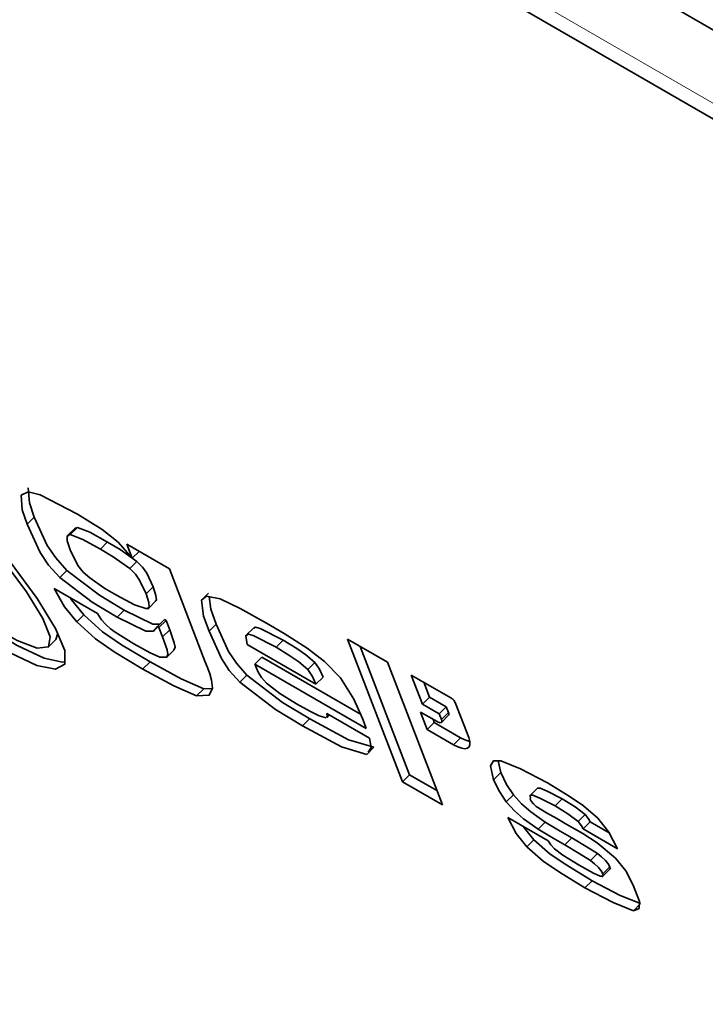
# Model space of a CAD drawing. Extents: x 23 to 583, y 74 to 757.
# Drawn here: x 168 to 177, y 649 to 662 of the extents above; entities that cross this region are included whole.
import ezdxf

# ---------------------------------------------------------------- set-up
doc = ezdxf.new("R2010")
doc.units = 0
doc.header["$MEASUREMENT"] = 0
doc.layers.add('Layer 1', color=7, linetype='Continuous', lineweight=0)

msp = doc.modelspace()

# ---------------------------------------------------------------- linework, layer by layer
at = {"layer": 'Layer 1', "color": 18, "lineweight": 35, "true_color": 0x000000}
for points in [[(96.681, 709.075), (96.681, 709.075), (216.619, 639.836), (216.619, 639.836)], [(95.896, 708.292), (95.896, 708.292), (217.232, 638.246), (217.232, 638.246)], [(96.482, 706.771), (96.482, 706.771), (217.818, 636.725), (217.818, 636.725)], [(216.181, 640.973), (216.181, 640.973), (168.412, 668.55), (168.412, 668.55)], [(168.343, 654.964), (168.343, 654.964), (168.226, 654.846), (168.226, 654.846)], [(168.365, 654.961), (168.365, 654.961), (168.271, 654.868), (168.271, 654.868)], [(168.365, 654.961), (168.365, 654.961), (168.336, 654.947), (168.336, 654.947)], [(169.588, 654.414), (169.588, 654.414), (169.024, 654.74), (169.024, 654.74)], [(169.024, 654.74), (169.024, 654.74), (169.095, 654.555), (169.095, 654.555)], [(169.186, 654.646), (169.186, 654.646), (169.095, 654.555), (169.095, 654.555)], [(169.155, 654.51), (169.155, 654.51), (169.061, 654.416), (169.061, 654.416)], [(168.226, 654.393), (168.226, 654.393), (168.132, 654.3), (168.132, 654.3)], [(170.061, 653.185), (170.061, 653.185), (169.588, 654.414), (169.588, 654.414)], [(168.635, 653.818), (168.635, 653.818), (168.058, 654.151), (168.058, 654.151)], [(169.372, 654.175), (169.372, 654.175), (169.278, 654.082), (169.278, 654.082)], [(170.109, 654.089), (170.109, 654.089), (170.015, 653.995), (170.015, 653.995)], [(169.3, 653.878), (169.3, 653.878), (169.418, 653.996), (169.418, 653.996)], [(168.646, 653.799), (168.646, 653.799), (168.635, 653.818), (168.635, 653.818)], [(168.452, 653.801), (168.452, 653.801), (168.358, 653.707), (168.358, 653.707)], [(169.523, 653.74), (169.523, 653.74), (169.428, 653.646), (169.428, 653.646)], [(169.544, 653.728), (169.544, 653.728), (169.45, 653.634), (169.45, 653.634)], [(169.523, 653.74), (169.523, 653.74), (169.544, 653.728), (169.544, 653.728)], [(169.544, 653.728), (169.544, 653.728), (169.592, 653.604), (169.592, 653.604)], [(168.105, 653.557), (168.105, 653.557), (168.079, 653.473), (168.079, 653.473)], [(169.428, 653.646), (169.428, 653.646), (169.45, 653.634), (169.45, 653.634)], [(169.45, 653.634), (169.45, 653.634), (169.498, 653.51), (169.498, 653.51)], [(170.718, 653.639), (170.718, 653.639), (170.6, 653.522), (170.6, 653.522)], [(167.973, 653.367), (167.973, 653.367), (168.09, 653.485), (168.09, 653.485)], [(171.101, 653.464), (171.101, 653.464), (171.007, 653.37), (171.007, 653.37)], [(172.487, 653.171), (172.487, 653.171), (171.955, 653.478), (171.955, 653.478)], [(171.955, 653.478), (171.955, 653.478), (172.686, 651.582), (172.686, 651.582)], [(169.647, 653.333), (169.647, 653.333), (169.552, 653.239), (169.552, 653.239)], [(170.621, 653.409), (170.621, 653.409), (171.536, 652.88), (171.536, 652.88)], [(172.123, 653.381), (172.123, 653.381), (172.78, 651.676), (172.78, 651.676)], [(170.816, 653.239), (170.816, 653.239), (170.722, 653.145), (170.722, 653.145)], [(170.816, 653.239), (170.816, 653.239), (172.128, 652.482), (172.128, 652.482)], [(171.52, 653.168), (171.52, 653.168), (171.426, 653.074), (171.426, 653.074)], [(173.217, 651.275), (173.217, 651.275), (172.487, 653.171), (172.487, 653.171)], [(170.722, 653.145), (170.722, 653.145), (172.204, 652.29), (172.204, 652.29)], [(170.619, 653), (170.619, 653), (170.525, 652.906), (170.525, 652.906)], [(171.63, 652.974), (171.63, 652.974), (171.536, 652.88), (171.536, 652.88)], [(172.803, 653.002), (172.803, 653.002), (172.952, 652.614), (172.952, 652.614)], [(173.327, 652.699), (173.327, 652.699), (172.803, 653.002), (172.803, 653.002)], [(172.97, 652.905), (172.97, 652.905), (173.046, 652.708), (173.046, 652.708)], [(170.044, 652.82), (170.044, 652.82), (169.95, 652.727), (169.95, 652.727)], [(170.044, 652.82), (170.044, 652.82), (170.158, 652.824), (170.158, 652.824)], [(173.046, 652.708), (173.046, 652.708), (172.952, 652.614), (172.952, 652.614)], [(173.046, 652.708), (173.046, 652.708), (173.267, 652.581), (173.267, 652.581)], [(173.565, 652.17), (173.565, 652.17), (173.386, 652.635), (173.386, 652.635)], [(173.145, 652.382), (173.145, 652.382), (172.924, 652.51), (172.924, 652.51)], [(172.924, 652.51), (172.924, 652.51), (173.014, 652.277), (173.014, 652.277)], [(172.952, 652.614), (172.952, 652.614), (173.173, 652.487), (173.173, 652.487)], [(173.267, 652.581), (173.267, 652.581), (173.173, 652.487), (173.173, 652.487)], [(173.267, 652.581), (173.267, 652.581), (173.297, 652.503), (173.297, 652.503)], [(171.679, 652.437), (171.679, 652.437), (171.712, 652.471), (171.712, 652.471)], [(172.245, 652.164), (172.245, 652.164), (171.68, 652.49), (171.68, 652.49)], [(173.108, 652.371), (173.108, 652.371), (173.014, 652.277), (173.014, 652.277)], [(173.092, 652.413), (173.092, 652.413), (173.108, 652.371), (173.108, 652.371)], [(173.108, 652.371), (173.108, 652.371), (173.458, 652.169), (173.458, 652.169)], [(173.173, 652.487), (173.173, 652.487), (173.202, 652.409), (173.202, 652.409)], [(173.202, 652.372), (173.202, 652.372), (173.297, 652.466), (173.297, 652.466)], [(173.014, 652.277), (173.014, 652.277), (173.364, 652.075), (173.364, 652.075)], [(172.306, 652.041), (172.306, 652.041), (172.212, 651.947), (172.212, 651.947)], [(173.957, 651.863), (173.957, 651.863), (173.992, 651.704), (173.992, 651.704)], [(172.78, 651.676), (172.78, 651.676), (172.686, 651.582), (172.686, 651.582)], [(172.78, 651.676), (172.78, 651.676), (173.144, 651.466), (173.144, 651.466)], [(173.992, 651.704), (173.992, 651.704), (173.897, 651.61), (173.897, 651.61)], [(172.686, 651.582), (172.686, 651.582), (173.217, 651.275), (173.217, 651.275)], [(174.49, 651.507), (174.49, 651.507), (174.372, 651.39), (174.372, 651.39)], [(174.159, 651.41), (174.159, 651.41), (174.065, 651.316), (174.065, 651.316)], [(174.808, 651.356), (174.808, 651.356), (174.714, 651.263), (174.714, 651.263)], [(174.621, 650.796), (174.621, 650.796), (174.084, 651.106), (174.084, 651.106)], [(175.114, 651.147), (175.114, 651.147), (175.02, 651.053), (175.02, 651.053)], [(174.291, 650.987), (174.291, 650.987), (174.431, 650.812), (174.431, 650.812)], [(174.581, 651.045), (174.581, 651.045), (174.487, 650.951), (174.487, 650.951)], [(175.18, 651.05), (175.18, 651.05), (175.086, 650.956), (175.086, 650.956)], [(175.086, 650.956), (175.086, 650.956), (175.544, 650.692), (175.544, 650.692)], [(175.18, 651.05), (175.18, 651.05), (175.434, 650.903), (175.434, 650.903)], [(174.431, 650.812), (174.431, 650.812), (174.337, 650.718), (174.337, 650.718)], [(174.937, 650.837), (174.937, 650.837), (174.843, 650.743), (174.843, 650.743)], [(175.276, 650.63), (175.276, 650.63), (175.182, 650.536), (175.182, 650.536)], [(175.335, 650.316), (175.335, 650.316), (175.453, 650.434), (175.453, 650.434)], [(175.441, 650.451), (175.441, 650.451), (175.347, 650.357), (175.347, 650.357)], [(175.204, 650.268), (175.204, 650.268), (175.109, 650.174), (175.109, 650.174)], [(175.849, 649.963), (175.849, 649.963), (175.755, 649.869), (175.755, 649.869)]]:
    msp.add_open_spline(points, degree=3, dxfattribs=at)
at = {"layer": 'Layer 1', "color": 8, "lineweight": 18, "true_color": 0x808080}
for points in [[(217.717, 636.989), (217.717, 636.989), (96.381, 707.034), (96.381, 707.034)], [(229.483, 606.451), (229.483, 606.451), (108.147, 676.496), (108.147, 676.496)], [(108.62, 675.27), (108.62, 675.27), (229.955, 605.225), (229.955, 605.225)], [(230.341, 604.223), (230.341, 604.223), (109.005, 674.269), (109.005, 674.269)], [(110.265, 670.999), (110.265, 670.999), (231.601, 600.954), (231.601, 600.954)], [(167.793, 655.102), (167.793, 655.102), (167.699, 655.008), (167.699, 655.008)], [(168.767, 654.771), (168.767, 654.771), (168.673, 654.677), (168.673, 654.677)], [(168.987, 653.866), (168.987, 653.866), (168.892, 653.772), (168.892, 653.772)], [(169.592, 653.604), (169.592, 653.604), (169.498, 653.51), (169.498, 653.51)], [(170.21, 653.677), (170.21, 653.677), (170.116, 653.583), (170.116, 653.583)], [(169.332, 653.175), (169.332, 653.175), (169.237, 653.082), (169.237, 653.082)], [(173.297, 652.504), (173.297, 652.504), (173.203, 652.41), (173.203, 652.41)], [(171.453, 652.422), (171.453, 652.422), (171.359, 652.328), (171.359, 652.328)], [(173.458, 652.169), (173.458, 652.169), (173.364, 652.075), (173.364, 652.075)]]:
    msp.add_open_spline(points, degree=3, dxfattribs=at)
at = {"layer": 'Layer 1', "color": 18, "lineweight": 35, "true_color": 0x000000}
for points, knots in [([(161.67, 660.225), (161.67, 660.225), (161.035, 660.715), (161.035, 660.715), (161.035, 660.715), (160.473, 661.112), (160.473, 661.112), (160.473, 661.112), (160, 661.405), (160, 661.405), (160, 661.405), (159.631, 661.587), (159.631, 661.587), (159.631, 661.587), (159.373, 661.653), (159.373, 661.653), (159.373, 661.653), (159.236, 661.6), (159.236, 661.6), (159.236, 661.6), (159.222, 661.43), (159.222, 661.43), (159.222, 661.43), (159.332, 661.149), (159.332, 661.149), (159.332, 661.149), (159.563, 660.762), (159.563, 660.762), (159.563, 660.762), (159.908, 660.282), (159.908, 660.282), (159.908, 660.282), (160.358, 659.722), (160.358, 659.722), (160.358, 659.722), (160.901, 659.096), (160.901, 659.096), (160.901, 659.096), (161.522, 658.423), (161.522, 658.423), (161.522, 658.423), (162.203, 657.72), (162.203, 657.72), (162.203, 657.72), (162.926, 657.008), (162.926, 657.008), (162.926, 657.008), (163.67, 656.305), (163.67, 656.305), (163.67, 656.305), (164.415, 655.632), (164.415, 655.632), (164.415, 655.632), (165.142, 655.007), (165.142, 655.007), (165.142, 655.007), (165.828, 654.447), (165.828, 654.447), (165.828, 654.447), (166.457, 653.967), (166.457, 653.967), (166.457, 653.967), (167.009, 653.581), (167.009, 653.581), (167.009, 653.581), (167.471, 653.299), (167.471, 653.299), (167.471, 653.299), (167.828, 653.13), (167.828, 653.13), (167.828, 653.13), (168.073, 653.078), (168.073, 653.078), (168.073, 653.078), (168.197, 653.144), (168.197, 653.144), (168.197, 653.144), (168.197, 653.326), (168.197, 653.326), (168.197, 653.326), (168.073, 653.62), (168.073, 653.62), (168.073, 653.62), (167.829, 654.017), (167.829, 654.017), (167.829, 654.017), (167.471, 654.507), (167.471, 654.507)], [0, 0, 0, 0, 1, 1, 1, 2, 2, 2, 3, 3, 3, 4, 4, 4, 5, 5, 5, 6, 6, 6, 7, 7, 7, 8, 8, 8, 9, 9, 9, 10, 10, 10, 11, 11, 11, 12, 12, 12, 13, 13, 13, 14, 14, 14, 15, 15, 15, 16, 16, 16, 17, 17, 17, 18, 18, 18, 19, 19, 19, 20, 20, 20, 21, 21, 21, 22, 22, 22, 23, 23, 23, 24, 24, 24, 25, 25, 25, 26, 26, 26, 27, 27, 27, 28, 28, 28, 29, 29, 29, 29]), ([(159.311, 661.648), (159.311, 661.648), (159.316, 661.524), (159.316, 661.524), (159.316, 661.524), (159.426, 661.243), (159.426, 661.243), (159.426, 661.243), (159.657, 660.856), (159.657, 660.856), (159.657, 660.856), (160.002, 660.376), (160.002, 660.376), (160.002, 660.376), (160.453, 659.816), (160.453, 659.816), (160.453, 659.816), (160.996, 659.19), (160.996, 659.19), (160.996, 659.19), (161.616, 658.517), (161.616, 658.517), (161.616, 658.517), (162.297, 657.814), (162.297, 657.814), (162.297, 657.814), (163.02, 657.102), (163.02, 657.102), (163.02, 657.102), (163.764, 656.399), (163.764, 656.399), (163.764, 656.399), (164.51, 655.726), (164.51, 655.726), (164.51, 655.726), (165.236, 655.101), (165.236, 655.101), (165.236, 655.101), (165.922, 654.541), (165.922, 654.541), (165.922, 654.541), (166.551, 654.061), (166.551, 654.061), (166.551, 654.061), (167.103, 653.675), (167.103, 653.675), (167.103, 653.675), (167.565, 653.393), (167.565, 653.393), (167.565, 653.393), (167.923, 653.224), (167.923, 653.224), (167.923, 653.224), (168.167, 653.172), (168.167, 653.172), (168.167, 653.172), (168.208, 653.177), (168.208, 653.177)], [0, 0, 0, 0, 1, 1, 1, 2, 2, 2, 3, 3, 3, 4, 4, 4, 5, 5, 5, 6, 6, 6, 7, 7, 7, 8, 8, 8, 9, 9, 9, 10, 10, 10, 11, 11, 11, 12, 12, 12, 13, 13, 13, 14, 14, 14, 15, 15, 15, 16, 16, 16, 17, 17, 17, 18, 18, 18, 19, 19, 19, 19]), ([(167.357, 654.554), (167.357, 654.554), (167.69, 654.107), (167.69, 654.107), (167.69, 654.107), (167.908, 653.755), (167.908, 653.755), (167.908, 653.755), (168.006, 653.509), (168.006, 653.509), (168.006, 653.509), (167.98, 653.375), (167.98, 653.375), (167.98, 653.375), (167.833, 653.359), (167.833, 653.359), (167.833, 653.359), (167.566, 653.459), (167.566, 653.459), (167.566, 653.459), (167.19, 653.673), (167.19, 653.673), (167.19, 653.673), (166.714, 653.996), (166.714, 653.996), (166.714, 653.996), (166.151, 654.417), (166.151, 654.417), (166.151, 654.417), (165.52, 654.925), (165.52, 654.925), (165.52, 654.925), (164.836, 655.505), (164.836, 655.505), (164.836, 655.505), (164.121, 656.139), (164.121, 656.139), (164.121, 656.139), (163.395, 656.811), (163.395, 656.811), (163.395, 656.811), (162.68, 657.5), (162.68, 657.5), (162.68, 657.5), (161.994, 658.186), (161.994, 658.186), (161.994, 658.186), (161.359, 658.85), (161.359, 658.85), (161.359, 658.85), (160.793, 659.473), (160.793, 659.473), (160.793, 659.473), (160.312, 660.036), (160.312, 660.036), (160.312, 660.036), (159.931, 660.523), (159.931, 660.523), (159.931, 660.523), (159.659, 660.92), (159.659, 660.92), (159.659, 660.92), (159.505, 661.216), (159.505, 661.216), (159.505, 661.216), (159.473, 661.402), (159.473, 661.402), (159.473, 661.402), (159.565, 661.473), (159.565, 661.473), (159.565, 661.473), (159.778, 661.426), (159.778, 661.426), (159.778, 661.426), (160.105, 661.264), (160.105, 661.264), (160.105, 661.264), (160.537, 660.99), (160.537, 660.99), (160.537, 660.99), (161.061, 660.613), (161.061, 660.613), (161.061, 660.613), (161.663, 660.143), (161.663, 660.143)], [0, 0, 0, 0, 1, 1, 1, 2, 2, 2, 3, 3, 3, 4, 4, 4, 5, 5, 5, 6, 6, 6, 7, 7, 7, 8, 8, 8, 9, 9, 9, 10, 10, 10, 11, 11, 11, 12, 12, 12, 13, 13, 13, 14, 14, 14, 15, 15, 15, 16, 16, 16, 17, 17, 17, 18, 18, 18, 19, 19, 19, 20, 20, 20, 21, 21, 21, 22, 22, 22, 23, 23, 23, 24, 24, 24, 25, 25, 25, 26, 26, 26, 27, 27, 27, 28, 28, 28, 28]), ([(168.368, 655.139), (168.368, 655.139), (167.873, 655.396), (167.873, 655.396), (167.873, 655.396), (167.711, 655.439), (167.711, 655.439), (167.711, 655.439), (167.618, 655.395), (167.618, 655.395)], [0, 0, 0, 0, 1, 1, 1, 2, 2, 2, 3, 3, 3, 3]), ([(167.618, 655.395), (167.618, 655.395), (167.633, 655.199), (167.633, 655.199), (167.633, 655.199), (167.699, 655.007), (167.699, 655.007)], [0, 0, 0, 0, 1, 1, 1, 2, 2, 2, 2]), ([(167.712, 655.489), (167.712, 655.489), (167.727, 655.293), (167.727, 655.293), (167.727, 655.293), (167.793, 655.101), (167.793, 655.101)], [0, 0, 0, 0, 1, 1, 1, 2, 2, 2, 2]), ([(169.095, 654.555), (169.095, 654.555), (168.906, 654.766), (168.906, 654.766), (168.906, 654.766), (168.693, 654.937), (168.693, 654.937), (168.693, 654.937), (168.368, 655.139), (168.368, 655.139)], [0, 0, 0, 0, 1, 1, 1, 2, 2, 2, 3, 3, 3, 3]), ([(167.699, 655.007), (167.699, 655.007), (167.871, 654.63), (167.871, 654.63), (167.871, 654.63), (167.983, 654.464), (167.983, 654.464), (167.983, 654.464), (168.132, 654.3), (168.132, 654.3)], [0, 0, 0, 0, 1, 1, 1, 2, 2, 2, 3, 3, 3, 3]), ([(167.793, 655.101), (167.793, 655.101), (167.965, 654.724), (167.965, 654.724), (167.965, 654.724), (168.077, 654.558), (168.077, 654.558), (168.077, 654.558), (168.226, 654.393), (168.226, 654.393)], [0, 0, 0, 0, 1, 1, 1, 2, 2, 2, 3, 3, 3, 3]), ([(168.271, 654.868), (168.271, 654.868), (168.23, 654.846), (168.23, 654.846), (168.23, 654.846), (168.23, 654.786), (168.23, 654.786), (168.23, 654.786), (168.269, 654.664), (168.269, 654.664)], [0, 0, 0, 0, 1, 1, 1, 2, 2, 2, 3, 3, 3, 3]), ([(168.673, 654.676), (168.673, 654.676), (168.437, 654.805), (168.437, 654.805), (168.437, 654.805), (168.271, 654.868), (168.271, 654.868)], [0, 0, 0, 0, 1, 1, 1, 2, 2, 2, 2]), ([(168.767, 654.77), (168.767, 654.77), (168.531, 654.899), (168.531, 654.899), (168.531, 654.899), (168.365, 654.961), (168.365, 654.961)], [0, 0, 0, 0, 1, 1, 1, 2, 2, 2, 2]), ([(169.155, 654.51), (169.155, 654.51), (168.935, 654.669), (168.935, 654.669), (168.935, 654.669), (168.767, 654.77), (168.767, 654.77)], [0, 0, 0, 0, 1, 1, 1, 2, 2, 2, 2]), ([(168.269, 654.664), (168.269, 654.664), (168.37, 654.46), (168.37, 654.46), (168.37, 654.46), (168.442, 654.371), (168.442, 654.371), (168.442, 654.371), (168.53, 654.293), (168.53, 654.293)], [0, 0, 0, 0, 1, 1, 1, 2, 2, 2, 3, 3, 3, 3]), ([(169.061, 654.416), (169.061, 654.416), (168.84, 654.575), (168.84, 654.575), (168.84, 654.575), (168.673, 654.676), (168.673, 654.676)], [0, 0, 0, 0, 1, 1, 1, 2, 2, 2, 2]), ([(169.372, 654.175), (169.372, 654.175), (169.287, 654.356), (169.287, 654.356), (169.287, 654.356), (169.23, 654.435), (169.23, 654.435), (169.23, 654.435), (169.155, 654.51), (169.155, 654.51)], [0, 0, 0, 0, 1, 1, 1, 2, 2, 2, 3, 3, 3, 3]), ([(168.226, 654.393), (168.226, 654.393), (168.658, 654.064), (168.658, 654.064), (168.658, 654.064), (168.986, 653.866), (168.986, 653.866)], [0, 0, 0, 0, 1, 1, 1, 2, 2, 2, 2]), ([(169.278, 654.082), (169.278, 654.082), (169.193, 654.262), (169.193, 654.262), (169.193, 654.262), (169.136, 654.341), (169.136, 654.341), (169.136, 654.341), (169.061, 654.416), (169.061, 654.416)], [0, 0, 0, 0, 1, 1, 1, 2, 2, 2, 3, 3, 3, 3]), ([(168.132, 654.3), (168.132, 654.3), (168.563, 653.97), (168.563, 653.97), (168.563, 653.97), (168.892, 653.772), (168.892, 653.772)], [0, 0, 0, 0, 1, 1, 1, 2, 2, 2, 2]), ([(168.53, 654.293), (168.53, 654.293), (168.732, 654.154), (168.732, 654.154), (168.732, 654.154), (168.886, 654.062), (168.886, 654.062)], [0, 0, 0, 0, 1, 1, 1, 2, 2, 2, 2]), ([(168.058, 654.151), (168.058, 654.151), (168.195, 653.909), (168.195, 653.909), (168.195, 653.909), (168.358, 653.707), (168.358, 653.707)], [0, 0, 0, 0, 1, 1, 1, 2, 2, 2, 2]), ([(169.287, 653.88), (169.287, 653.88), (169.321, 653.905), (169.321, 653.905), (169.321, 653.905), (169.316, 653.965), (169.316, 653.965), (169.316, 653.965), (169.278, 654.082), (169.278, 654.082)], [0, 0, 0, 0, 1, 1, 1, 2, 2, 2, 3, 3, 3, 3]), ([(169.401, 653.989), (169.401, 653.989), (169.415, 653.999), (169.415, 653.999), (169.415, 653.999), (169.41, 654.059), (169.41, 654.059), (169.41, 654.059), (169.372, 654.175), (169.372, 654.175)], [0, 0, 0, 0, 1, 1, 1, 2, 2, 2, 3, 3, 3, 3]), ([(168.276, 654.025), (168.276, 654.025), (168.289, 654.003), (168.289, 654.003), (168.289, 654.003), (168.452, 653.801), (168.452, 653.801)], [0, 0, 0, 0, 1, 1, 1, 2, 2, 2, 2]), ([(168.886, 654.062), (168.886, 654.062), (169.125, 653.934), (169.125, 653.934), (169.125, 653.934), (169.287, 653.88), (169.287, 653.88)], [0, 0, 0, 0, 1, 1, 1, 2, 2, 2, 2]), ([(170.263, 654.013), (170.263, 654.013), (170.083, 654.052), (170.083, 654.052), (170.083, 654.052), (170.015, 653.995), (170.015, 653.995)], [0, 0, 0, 0, 1, 1, 1, 2, 2, 2, 2]), ([(170.015, 653.995), (170.015, 653.995), (170.043, 653.783), (170.043, 653.783), (170.043, 653.783), (170.116, 653.583), (170.116, 653.583)], [0, 0, 0, 0, 1, 1, 1, 2, 2, 2, 2]), ([(170.115, 654.045), (170.115, 654.045), (170.138, 653.877), (170.138, 653.877), (170.138, 653.877), (170.21, 653.677), (170.21, 653.677)], [0, 0, 0, 0, 1, 1, 1, 2, 2, 2, 2]), ([(170.878, 653.69), (170.878, 653.69), (170.527, 653.885), (170.527, 653.885), (170.527, 653.885), (170.263, 654.013), (170.263, 654.013)], [0, 0, 0, 0, 1, 1, 1, 2, 2, 2, 2]), ([(168.986, 653.866), (168.986, 653.866), (169.37, 653.679), (169.37, 653.679), (169.37, 653.679), (169.462, 653.68), (169.462, 653.68)], [0, 0, 0, 0, 1, 1, 1, 2, 2, 2, 2]), ([(168.358, 653.707), (168.358, 653.707), (168.606, 653.484), (168.606, 653.484), (168.606, 653.484), (168.856, 653.311), (168.856, 653.311), (168.856, 653.311), (169.237, 653.081), (169.237, 653.081)], [0, 0, 0, 0, 1, 1, 1, 2, 2, 2, 3, 3, 3, 3]), ([(168.452, 653.801), (168.452, 653.801), (168.7, 653.578), (168.7, 653.578), (168.7, 653.578), (168.95, 653.405), (168.95, 653.405), (168.95, 653.405), (169.331, 653.175), (169.331, 653.175)], [0, 0, 0, 0, 1, 1, 1, 2, 2, 2, 3, 3, 3, 3]), ([(169.115, 653.418), (169.115, 653.418), (168.868, 653.571), (168.868, 653.571), (168.868, 653.571), (168.805, 653.617), (168.805, 653.617), (168.805, 653.617), (168.742, 653.673), (168.742, 653.673), (168.742, 653.673), (168.687, 653.737), (168.687, 653.737), (168.687, 653.737), (168.646, 653.799), (168.646, 653.799)], [0, 0, 0, 0, 1, 1, 1, 2, 2, 2, 3, 3, 3, 4, 4, 4, 5, 5, 5, 5]), ([(168.892, 653.772), (168.892, 653.772), (169.276, 653.585), (169.276, 653.585), (169.276, 653.585), (169.378, 653.586), (169.378, 653.586), (169.378, 653.586), (169.428, 653.646), (169.428, 653.646)], [0, 0, 0, 0, 1, 1, 1, 2, 2, 2, 3, 3, 3, 3]), ([(171.42, 653.359), (171.42, 653.359), (171.114, 653.552), (171.114, 653.552), (171.114, 653.552), (170.878, 653.69), (170.878, 653.69)], [0, 0, 0, 0, 1, 1, 1, 2, 2, 2, 2]), ([(169.592, 653.604), (169.592, 653.604), (169.653, 653.43), (169.653, 653.43), (169.653, 653.43), (169.663, 653.371), (169.663, 653.371), (169.663, 653.371), (169.647, 653.333), (169.647, 653.333)], [0, 0, 0, 0, 1, 1, 1, 2, 2, 2, 3, 3, 3, 3]), ([(170.116, 653.583), (170.116, 653.583), (170.279, 653.222), (170.279, 653.222), (170.279, 653.222), (170.384, 653.064), (170.384, 653.064), (170.384, 653.064), (170.525, 652.906), (170.525, 652.906)], [0, 0, 0, 0, 1, 1, 1, 2, 2, 2, 3, 3, 3, 3]), ([(170.21, 653.677), (170.21, 653.677), (170.374, 653.316), (170.374, 653.316), (170.374, 653.316), (170.478, 653.158), (170.478, 653.158), (170.478, 653.158), (170.619, 653), (170.619, 653)], [0, 0, 0, 0, 1, 1, 1, 2, 2, 2, 3, 3, 3, 3]), ([(171.101, 653.464), (171.101, 653.464), (170.796, 653.621), (170.796, 653.621), (170.796, 653.621), (170.733, 653.637), (170.733, 653.637), (170.733, 653.637), (170.71, 653.623), (170.71, 653.623)], [0, 0, 0, 0, 1, 1, 1, 2, 2, 2, 3, 3, 3, 3]), ([(169.552, 653.239), (169.552, 653.239), (169.462, 653.24), (169.462, 653.24), (169.462, 653.24), (169.332, 653.298), (169.332, 653.298), (169.332, 653.298), (169.115, 653.418), (169.115, 653.418)], [0, 0, 0, 0, 1, 1, 1, 2, 2, 2, 3, 3, 3, 3]), ([(169.498, 653.51), (169.498, 653.51), (169.559, 653.336), (169.559, 653.336), (169.559, 653.336), (169.569, 653.277), (169.569, 653.277), (169.569, 653.277), (169.552, 653.239), (169.552, 653.239)], [0, 0, 0, 0, 1, 1, 1, 2, 2, 2, 3, 3, 3, 3]), ([(171.007, 653.37), (171.007, 653.37), (170.702, 653.527), (170.702, 653.527), (170.702, 653.527), (170.639, 653.543), (170.639, 653.543), (170.639, 653.543), (170.605, 653.523), (170.605, 653.523), (170.605, 653.523), (170.621, 653.409), (170.621, 653.409)], [0, 0, 0, 0, 1, 1, 1, 2, 2, 2, 3, 3, 3, 4, 4, 4, 4]), ([(171.52, 653.168), (171.52, 653.168), (171.402, 653.271), (171.402, 653.271), (171.402, 653.271), (171.283, 653.353), (171.283, 653.353), (171.283, 653.353), (171.101, 653.464), (171.101, 653.464)], [0, 0, 0, 0, 1, 1, 1, 2, 2, 2, 3, 3, 3, 3]), ([(171.426, 653.074), (171.426, 653.074), (171.308, 653.177), (171.308, 653.177), (171.308, 653.177), (171.189, 653.259), (171.189, 653.259), (171.189, 653.259), (171.007, 653.37), (171.007, 653.37)], [0, 0, 0, 0, 1, 1, 1, 2, 2, 2, 3, 3, 3, 3]), ([(172.153, 652.425), (172.153, 652.425), (172.04, 652.681), (172.04, 652.681), (172.04, 652.681), (171.863, 652.964), (171.863, 652.964), (171.863, 652.964), (171.65, 653.183), (171.65, 653.183), (171.65, 653.183), (171.42, 653.359), (171.42, 653.359)], [0, 0, 0, 0, 1, 1, 1, 2, 2, 2, 3, 3, 3, 4, 4, 4, 4]), ([(169.331, 653.175), (169.331, 653.175), (169.744, 652.95), (169.744, 652.95), (169.744, 652.95), (170.044, 652.82), (170.044, 652.82)], [0, 0, 0, 0, 1, 1, 1, 2, 2, 2, 2]), ([(170.161, 652.829), (170.161, 652.829), (170.149, 652.935), (170.149, 652.935), (170.149, 652.935), (170.124, 653.016), (170.124, 653.016), (170.124, 653.016), (170.094, 653.1), (170.094, 653.1), (170.094, 653.1), (170.061, 653.185), (170.061, 653.185)], [0, 0, 0, 0, 1, 1, 1, 2, 2, 2, 3, 3, 3, 4, 4, 4, 4]), ([(171.63, 652.974), (171.63, 652.974), (171.584, 653.078), (171.584, 653.078), (171.584, 653.078), (171.52, 653.168), (171.52, 653.168)], [0, 0, 0, 0, 1, 1, 1, 2, 2, 2, 2]), ([(169.237, 653.081), (169.237, 653.081), (169.649, 652.856), (169.649, 652.856), (169.649, 652.856), (169.95, 652.727), (169.95, 652.727)], [0, 0, 0, 0, 1, 1, 1, 2, 2, 2, 2]), ([(170.877, 652.892), (170.877, 652.892), (170.81, 652.968), (170.81, 652.968), (170.81, 652.968), (170.767, 653.041), (170.767, 653.041), (170.767, 653.041), (170.722, 653.145), (170.722, 653.145)], [0, 0, 0, 0, 1, 1, 1, 2, 2, 2, 3, 3, 3, 3]), ([(171.536, 652.88), (171.536, 652.88), (171.49, 652.984), (171.49, 652.984), (171.49, 652.984), (171.426, 653.074), (171.426, 653.074)], [0, 0, 0, 0, 1, 1, 1, 2, 2, 2, 2]), ([(170.525, 652.906), (170.525, 652.906), (170.998, 652.544), (170.998, 652.544), (170.998, 652.544), (171.358, 652.327), (171.358, 652.327)], [0, 0, 0, 0, 1, 1, 1, 2, 2, 2, 2]), ([(170.619, 653), (170.619, 653), (171.092, 652.638), (171.092, 652.638), (171.092, 652.638), (171.453, 652.421), (171.453, 652.421)], [0, 0, 0, 0, 1, 1, 1, 2, 2, 2, 2]), ([(169.95, 652.727), (169.95, 652.727), (170.117, 652.732), (170.117, 652.732), (170.117, 652.732), (170.161, 652.829), (170.161, 652.829)], [0, 0, 0, 0, 1, 1, 1, 2, 2, 2, 2]), ([(171.279, 652.619), (171.279, 652.619), (171.057, 652.755), (171.057, 652.755), (171.057, 652.755), (170.877, 652.892), (170.877, 652.892)], [0, 0, 0, 0, 1, 1, 1, 2, 2, 2, 2]), ([(173.386, 652.635), (173.386, 652.635), (173.382, 652.643), (173.382, 652.643), (173.382, 652.643), (173.377, 652.652), (173.377, 652.652), (173.377, 652.652), (173.37, 652.661), (173.37, 652.661), (173.37, 652.661), (173.362, 652.67), (173.362, 652.67), (173.362, 652.67), (173.354, 652.679), (173.354, 652.679), (173.354, 652.679), (173.345, 652.687), (173.345, 652.687), (173.345, 652.687), (173.336, 652.694), (173.336, 652.694), (173.336, 652.694), (173.327, 652.699), (173.327, 652.699)], [0, 0, 0, 0, 1, 1, 1, 2, 2, 2, 3, 3, 3, 4, 4, 4, 5, 5, 5, 6, 6, 6, 7, 7, 7, 8, 8, 8, 8]), ([(171.672, 652.433), (171.672, 652.433), (171.577, 652.458), (171.577, 652.458), (171.577, 652.458), (171.464, 652.515), (171.464, 652.515), (171.464, 652.515), (171.279, 652.619), (171.279, 652.619)], [0, 0, 0, 0, 1, 1, 1, 2, 2, 2, 3, 3, 3, 3]), ([(173.297, 652.503), (173.297, 652.503), (173.301, 652.489), (173.301, 652.489), (173.301, 652.489), (173.301, 652.477), (173.301, 652.477), (173.301, 652.477), (173.299, 652.469), (173.299, 652.469), (173.299, 652.469), (173.297, 652.466), (173.297, 652.466)], [0, 0, 0, 0, 1, 1, 1, 2, 2, 2, 3, 3, 3, 4, 4, 4, 4]), ([(171.453, 652.421), (171.453, 652.421), (171.969, 652.14), (171.969, 652.14), (171.969, 652.14), (172.306, 652.041), (172.306, 652.041)], [0, 0, 0, 0, 1, 1, 1, 2, 2, 2, 2]), ([(171.68, 652.49), (171.68, 652.49), (171.684, 652.451), (171.684, 652.451), (171.684, 652.451), (171.676, 652.439), (171.676, 652.439)], [0, 0, 0, 0, 1, 1, 1, 2, 2, 2, 2]), ([(172.204, 652.29), (172.204, 652.29), (172.176, 652.365), (172.176, 652.365), (172.176, 652.365), (172.153, 652.425), (172.153, 652.425)], [0, 0, 0, 0, 1, 1, 1, 2, 2, 2, 2]), ([(173.202, 652.409), (173.202, 652.409), (173.207, 652.395), (173.207, 652.395), (173.207, 652.395), (173.207, 652.383), (173.207, 652.383), (173.207, 652.383), (173.204, 652.375), (173.204, 652.375), (173.204, 652.375), (173.198, 652.369), (173.198, 652.369), (173.198, 652.369), (173.188, 652.367), (173.188, 652.367), (173.188, 652.367), (173.176, 652.369), (173.176, 652.369), (173.176, 652.369), (173.161, 652.374), (173.161, 652.374), (173.161, 652.374), (173.145, 652.382), (173.145, 652.382)], [0, 0, 0, 0, 1, 1, 1, 2, 2, 2, 3, 3, 3, 4, 4, 4, 5, 5, 5, 6, 6, 6, 7, 7, 7, 8, 8, 8, 8]), ([(171.358, 652.327), (171.358, 652.327), (171.875, 652.046), (171.875, 652.046), (171.875, 652.046), (172.212, 651.947), (172.212, 651.947)], [0, 0, 0, 0, 1, 1, 1, 2, 2, 2, 2]), ([(172.231, 651.978), (172.231, 651.978), (172.268, 652.037), (172.268, 652.037), (172.268, 652.037), (172.245, 652.164), (172.245, 652.164)], [0, 0, 0, 0, 1, 1, 1, 2, 2, 2, 2]), ([(173.364, 652.075), (173.364, 652.075), (173.421, 652.046), (173.421, 652.046), (173.421, 652.046), (173.473, 652.028), (173.473, 652.028), (173.473, 652.028), (173.516, 652.022), (173.516, 652.022), (173.516, 652.022), (173.55, 652.029), (173.55, 652.029), (173.55, 652.029), (173.572, 652.049), (173.572, 652.049), (173.572, 652.049), (173.582, 652.079), (173.582, 652.079), (173.582, 652.079), (173.58, 652.12), (173.58, 652.12), (173.58, 652.12), (173.565, 652.17), (173.565, 652.17)], [0, 0, 0, 0, 1, 1, 1, 2, 2, 2, 3, 3, 3, 4, 4, 4, 5, 5, 5, 6, 6, 6, 7, 7, 7, 8, 8, 8, 8]), ([(173.458, 652.169), (173.458, 652.169), (173.516, 652.14), (173.516, 652.14), (173.516, 652.14), (173.567, 652.122), (173.567, 652.122), (173.567, 652.122), (173.58, 652.119), (173.58, 652.119)], [0, 0, 0, 0, 1, 1, 1, 2, 2, 2, 3, 3, 3, 3]), ([(173.992, 651.863), (173.992, 651.863), (173.895, 651.862), (173.895, 651.862), (173.895, 651.862), (173.856, 651.796), (173.856, 651.796), (173.856, 651.796), (173.897, 651.61), (173.897, 651.61)], [0, 0, 0, 0, 1, 1, 1, 2, 2, 2, 3, 3, 3, 3]), ([(174.611, 651.568), (174.611, 651.568), (174.252, 651.756), (174.252, 651.756), (174.252, 651.756), (173.992, 651.863), (173.992, 651.863)], [0, 0, 0, 0, 1, 1, 1, 2, 2, 2, 2]), ([(173.897, 651.61), (173.897, 651.61), (173.973, 651.452), (173.973, 651.452), (173.973, 651.452), (174.065, 651.316), (174.065, 651.316)], [0, 0, 0, 0, 1, 1, 1, 2, 2, 2, 2]), ([(173.992, 651.704), (173.992, 651.704), (174.067, 651.546), (174.067, 651.546), (174.067, 651.546), (174.159, 651.41), (174.159, 651.41)], [0, 0, 0, 0, 1, 1, 1, 2, 2, 2, 2]), ([(174.479, 651.495), (174.479, 651.495), (174.48, 651.497), (174.48, 651.497), (174.48, 651.497), (174.514, 651.497), (174.514, 651.497), (174.514, 651.497), (174.607, 651.46), (174.607, 651.46), (174.607, 651.46), (174.808, 651.356), (174.808, 651.356)], [0, 0, 0, 0, 1, 1, 1, 2, 2, 2, 3, 3, 3, 4, 4, 4, 4]), ([(175.281, 651.1), (175.281, 651.1), (175.091, 651.264), (175.091, 651.264), (175.091, 651.264), (174.901, 651.392), (174.901, 651.392), (174.901, 651.392), (174.611, 651.568), (174.611, 651.568)], [0, 0, 0, 0, 1, 1, 1, 2, 2, 2, 3, 3, 3, 3]), ([(174.159, 651.41), (174.159, 651.41), (174.269, 651.291), (174.269, 651.291), (174.269, 651.291), (174.39, 651.184), (174.39, 651.184), (174.39, 651.184), (174.581, 651.045), (174.581, 651.045)], [0, 0, 0, 0, 1, 1, 1, 2, 2, 2, 3, 3, 3, 3]), ([(174.385, 651.37), (174.385, 651.37), (174.38, 651.391), (174.38, 651.391), (174.38, 651.391), (174.386, 651.403), (174.386, 651.403), (174.386, 651.403), (174.419, 651.403), (174.419, 651.403), (174.419, 651.403), (174.512, 651.366), (174.512, 651.366), (174.512, 651.366), (174.714, 651.263), (174.714, 651.263)], [0, 0, 0, 0, 1, 1, 1, 2, 2, 2, 3, 3, 3, 4, 4, 4, 5, 5, 5, 5]), ([(174.461, 651.252), (174.461, 651.252), (174.427, 651.289), (174.427, 651.289), (174.427, 651.289), (174.397, 651.327), (174.397, 651.327), (174.397, 651.327), (174.384, 651.353), (174.384, 651.353), (174.384, 651.353), (174.385, 651.37), (174.385, 651.37)], [0, 0, 0, 0, 1, 1, 1, 2, 2, 2, 3, 3, 3, 4, 4, 4, 4]), ([(174.808, 651.356), (174.808, 651.356), (174.978, 651.25), (174.978, 651.25), (174.978, 651.25), (175.114, 651.147), (175.114, 651.147)], [0, 0, 0, 0, 1, 1, 1, 2, 2, 2, 2]), ([(174.065, 651.316), (174.065, 651.316), (174.175, 651.197), (174.175, 651.197), (174.175, 651.197), (174.295, 651.09), (174.295, 651.09), (174.295, 651.09), (174.487, 650.951), (174.487, 650.951)], [0, 0, 0, 0, 1, 1, 1, 2, 2, 2, 3, 3, 3, 3]), ([(175.081, 650.895), (175.081, 650.895), (174.871, 651.015), (174.871, 651.015), (174.871, 651.015), (174.735, 651.093), (174.735, 651.093), (174.735, 651.093), (174.599, 651.172), (174.599, 651.172), (174.599, 651.172), (174.461, 651.252), (174.461, 651.252)], [0, 0, 0, 0, 1, 1, 1, 2, 2, 2, 3, 3, 3, 4, 4, 4, 4]), ([(174.714, 651.263), (174.714, 651.263), (174.883, 651.156), (174.883, 651.156), (174.883, 651.156), (175.02, 651.053), (175.02, 651.053)], [0, 0, 0, 0, 1, 1, 1, 2, 2, 2, 2]), ([(174.084, 651.106), (174.084, 651.106), (174.194, 650.896), (174.194, 650.896), (174.194, 650.896), (174.337, 650.718), (174.337, 650.718)], [0, 0, 0, 0, 1, 1, 1, 2, 2, 2, 2]), ([(175.114, 651.147), (175.114, 651.147), (175.156, 651.092), (175.156, 651.092), (175.156, 651.092), (175.18, 651.05), (175.18, 651.05)], [0, 0, 0, 0, 1, 1, 1, 2, 2, 2, 2]), ([(175.544, 650.692), (175.544, 650.692), (175.429, 650.913), (175.429, 650.913), (175.429, 650.913), (175.281, 651.1), (175.281, 651.1)], [0, 0, 0, 0, 1, 1, 1, 2, 2, 2, 2]), ([(174.487, 650.951), (174.487, 650.951), (174.687, 650.831), (174.687, 650.831), (174.687, 650.831), (174.843, 650.743), (174.843, 650.743)], [0, 0, 0, 0, 1, 1, 1, 2, 2, 2, 2]), ([(174.581, 651.045), (174.581, 651.045), (174.781, 650.925), (174.781, 650.925), (174.781, 650.925), (174.937, 650.837), (174.937, 650.837)], [0, 0, 0, 0, 1, 1, 1, 2, 2, 2, 2]), ([(175.02, 651.053), (175.02, 651.053), (175.062, 650.998), (175.062, 650.998), (175.062, 650.998), (175.086, 650.956), (175.086, 650.956)], [0, 0, 0, 0, 1, 1, 1, 2, 2, 2, 2]), ([(174.431, 650.812), (174.431, 650.812), (174.649, 650.62), (174.649, 650.62), (174.649, 650.62), (174.868, 650.473), (174.868, 650.473), (174.868, 650.473), (175.204, 650.268), (175.204, 650.268)], [0, 0, 0, 0, 1, 1, 1, 2, 2, 2, 3, 3, 3, 3]), ([(174.937, 650.837), (174.937, 650.837), (175.126, 650.724), (175.126, 650.724), (175.126, 650.724), (175.276, 650.63), (175.276, 650.63)], [0, 0, 0, 0, 1, 1, 1, 2, 2, 2, 2]), ([(175.518, 650.566), (175.518, 650.566), (175.272, 650.77), (175.272, 650.77), (175.272, 650.77), (175.081, 650.895), (175.081, 650.895)], [0, 0, 0, 0, 1, 1, 1, 2, 2, 2, 2]), ([(174.337, 650.718), (174.337, 650.718), (174.555, 650.527), (174.555, 650.527), (174.555, 650.527), (174.774, 650.379), (174.774, 650.379), (174.774, 650.379), (175.109, 650.174), (175.109, 650.174)], [0, 0, 0, 0, 1, 1, 1, 2, 2, 2, 3, 3, 3, 3]), ([(175.031, 650.476), (175.031, 650.476), (174.817, 650.608), (174.817, 650.608), (174.817, 650.608), (174.707, 650.69), (174.707, 650.69), (174.707, 650.69), (174.656, 650.743), (174.656, 650.743), (174.656, 650.743), (174.621, 650.796), (174.621, 650.796)], [0, 0, 0, 0, 1, 1, 1, 2, 2, 2, 3, 3, 3, 4, 4, 4, 4]), ([(174.843, 650.743), (174.843, 650.743), (175.032, 650.63), (175.032, 650.63), (175.032, 650.63), (175.182, 650.536), (175.182, 650.536)], [0, 0, 0, 0, 1, 1, 1, 2, 2, 2, 2]), ([(175.276, 650.63), (175.276, 650.63), (175.331, 650.586), (175.331, 650.586), (175.331, 650.586), (175.385, 650.535), (175.385, 650.535), (175.385, 650.535), (175.419, 650.492), (175.419, 650.492), (175.419, 650.492), (175.441, 650.451), (175.441, 650.451)], [0, 0, 0, 0, 1, 1, 1, 2, 2, 2, 3, 3, 3, 4, 4, 4, 4]), ([(175.751, 650.208), (175.751, 650.208), (175.653, 650.401), (175.653, 650.401), (175.653, 650.401), (175.518, 650.566), (175.518, 650.566)], [0, 0, 0, 0, 1, 1, 1, 2, 2, 2, 2]), ([(175.347, 650.357), (175.347, 650.357), (175.351, 650.338), (175.351, 650.338), (175.351, 650.338), (175.346, 650.327), (175.346, 650.327), (175.346, 650.327), (175.313, 650.328), (175.313, 650.328), (175.313, 650.328), (175.224, 650.368), (175.224, 650.368), (175.224, 650.368), (175.031, 650.476), (175.031, 650.476)], [0, 0, 0, 0, 1, 1, 1, 2, 2, 2, 3, 3, 3, 4, 4, 4, 5, 5, 5, 5]), ([(175.182, 650.536), (175.182, 650.536), (175.237, 650.493), (175.237, 650.493), (175.237, 650.493), (175.291, 650.441), (175.291, 650.441), (175.291, 650.441), (175.325, 650.398), (175.325, 650.398), (175.325, 650.398), (175.347, 650.357), (175.347, 650.357)], [0, 0, 0, 0, 1, 1, 1, 2, 2, 2, 3, 3, 3, 4, 4, 4, 4]), ([(175.441, 650.451), (175.441, 650.451), (175.445, 650.432), (175.445, 650.432), (175.445, 650.432), (175.441, 650.423), (175.441, 650.423)], [0, 0, 0, 0, 1, 1, 1, 2, 2, 2, 2]), ([(175.109, 650.174), (175.109, 650.174), (175.485, 649.976), (175.485, 649.976), (175.485, 649.976), (175.755, 649.869), (175.755, 649.869)], [0, 0, 0, 0, 1, 1, 1, 2, 2, 2, 2]), ([(175.204, 650.268), (175.204, 650.268), (175.579, 650.07), (175.579, 650.07), (175.579, 650.07), (175.849, 649.963), (175.849, 649.963)], [0, 0, 0, 0, 1, 1, 1, 2, 2, 2, 2]), ([(175.755, 649.869), (175.755, 649.869), (175.829, 649.899), (175.829, 649.899), (175.829, 649.899), (175.836, 649.993), (175.836, 649.993), (175.836, 649.993), (175.751, 650.208), (175.751, 650.208)], [0, 0, 0, 0, 1, 1, 1, 2, 2, 2, 3, 3, 3, 3])]:
    msp.add_open_spline(points, degree=3, knots=knots, dxfattribs=at)

doc.saveas('drawing.dxf')
